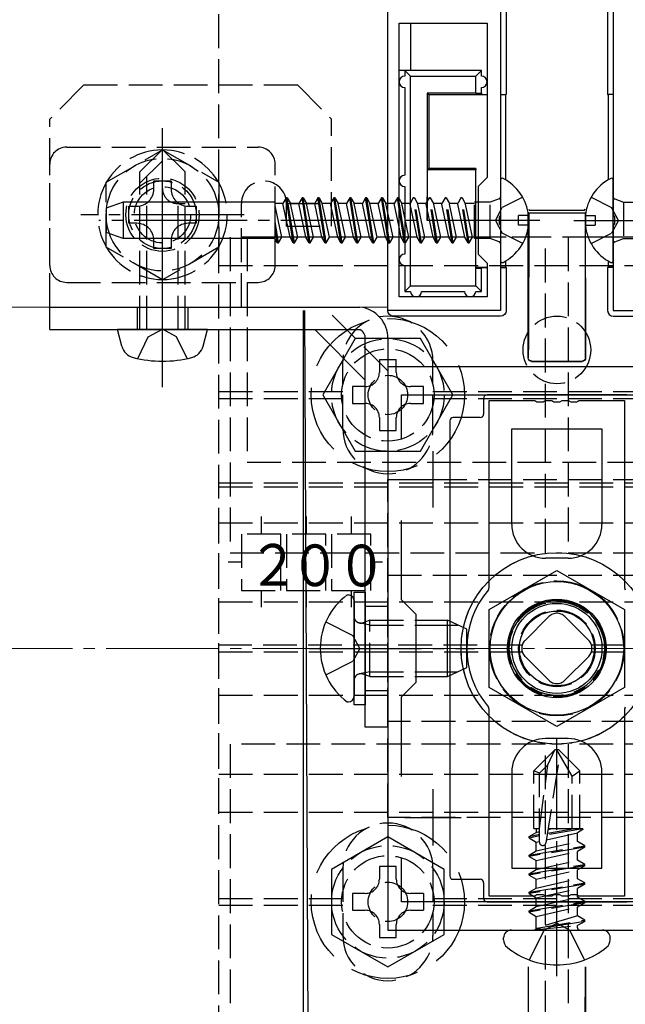
# Model space of a CAD drawing. Extents: x 0 to 1756, y 0 to 2615.
# Drawn here: x 1581 to 1635, y 2181 to 2269 of the extents above; entities that cross this region are included whole.
import ezdxf

# ---------------------------------------------------------------- set-up
doc = ezdxf.new("R2010")
doc.units = 0
doc.linetypes.add('YCENTER_1', pattern=[13, 10, -1, 1, -1])
doc.linetypes.add('YHIDDEN_1', pattern=[4, 3, -1])
for name, color, linetype, lineweight in [('YKK_11', 7, 'CONTINUOUS', 30), ('YKK_12', 2, 'CONTINUOUS', 13), ('YKK_13', 4, 'CONTINUOUS', 30), ('YSS_K', 3, 'CONTINUOUS', 13)]:
    doc.layers.add(name, color=color, linetype=linetype, lineweight=lineweight)
doc.styles.add('text-s', font='txt')

msp = doc.modelspace()

# ---------------------------------------------------------------- linework, layer by layer
at = {"layer": 'YKK_11', "linetype": 'ByBlock', "lineweight": -2, "ltscale": 0.5}
for p, q in [((1623.772, 2274.839), (1623.772, 2251.297)), ((1633.772, 2274.839), (1633.772, 2251.297)), ((1613.772, 2242.839), (1613.772, 2269.739)), ((1614.772, 2244.039), (1614.772, 2268.339)), ((1614.772, 2268.339), (1622.572, 2268.339)), ((1622.572, 2268.339), (1622.572, 2254.639)), ((1622.572, 2254.639), (1621.772, 2253.839)), ((1621.772, 2253.839), (1621.772, 2247.839)), ((1623.772, 2251.297), (1623.652, 2251.114)), ((1623.652, 2251.114), (1623.652, 2250.564)), ((1633.772, 2251.297), (1633.892, 2251.114)), ((1633.892, 2251.114), (1633.892, 2250.564)), ((1623.652, 2250.564), (1623.772, 2250.381)), ((1623.772, 2250.381), (1623.772, 2242.839)), ((1633.892, 2250.564), (1633.772, 2250.381)), ((1633.772, 2250.381), (1633.772, 2242.839)), ((1621.772, 2247.839), (1622.572, 2247.039)), ((1622.572, 2247.039), (1622.572, 2244.039)), ((1622.572, 2244.039), (1614.772, 2244.039)), ((1623.772, 2242.839), (1613.772, 2242.839)), ((1633.772, 2242.839), (1643.772, 2242.839)), ((1613.772, 2237.839), (1613.772, 2187.839)), ((1643.772, 2237.839), (1613.772, 2237.839)), ((1614.972, 2231.472), (1614.972, 2235.339)), ((1614.972, 2235.339), (1642.572, 2235.339)), ((1614.972, 2217.139), (1614.972, 2224.206)), ((1616.272, 2215.839), (1614.972, 2217.139)), ((1616.272, 2209.839), (1616.272, 2215.839)), ((1614.972, 2208.539), (1616.272, 2209.839)), ((1614.972, 2201.472), (1614.972, 2208.539)), ((1614.972, 2190.339), (1614.972, 2194.206)), ((1642.572, 2190.339), (1614.972, 2190.339)), ((1613.772, 2187.839), (1643.772, 2187.839))]:
    msp.add_line(p, q, dxfattribs=at)
at = {"layer": 'YKK_11', "ltscale": 0.5}
for p, q in [((1617.772, 2230.339), (1617.772, 2225.339)), ((1615.272, 2227.839), (1620.272, 2227.839)), ((1617.772, 2200.339), (1617.772, 2195.339)), ((1615.272, 2197.839), (1620.272, 2197.839))]:
    msp.add_line(p, q, dxfattribs=at)
at = {"layer": 'YKK_12'}
for p, q in [((1613.772, 2270.189), (1613.772, 2243.139)), ((1613.772, 2243.139), (1293.772, 2243.139))]:
    msp.add_line(p, q, dxfattribs=at)
at = {"layer": 'YKK_12', "linetype": 'YHIDDEN_1'}
msp.add_circle((1628.772, 2212.839), 6, dxfattribs=at)
at = {"layer": 'YKK_13', "linetype": 'YHIDDEN_1'}
for p, q in [((1598.772, 2114.139), (1598.772, 2311.539)), ((1586.772, 2262.839), (1583.772, 2259.839)), ((1605.772, 2262.839), (1586.772, 2262.839)), ((1605.772, 2262.839), (1608.772, 2259.839)), ((1583.772, 2243.139), (1583.772, 2259.839)), ((1608.772, 2250.339), (1608.772, 2259.839)), ((1585.272, 2257.339), (1602.272, 2257.339)), ((1591.772, 2255.139), (1593.772, 2257.139)), ((1595.772, 2255.139), (1593.772, 2257.139)), ((1591.772, 2254.139), (1593.772, 2256.139)), ((1583.772, 2246.839), (1583.772, 2255.839)), ((1603.772, 2246.839), (1603.772, 2255.839)), ((1591.772, 2241.139), (1591.772, 2255.139)), ((1592.372, 2241.139), (1592.372, 2254.739)), ((1595.772, 2241.139), (1595.772, 2255.139)), ((1614.617, 2252.839), (1614.329, 2252.339)), ((1614.717, 2252.839), (1614.617, 2252.839)), ((1614.772, 2251.864), (1614.617, 2252.839)), ((1614.717, 2252.839), (1614.772, 2252.745)), ((1614.772, 2252.495), (1614.717, 2252.839)), ((1616.027, 2252.839), (1615.739, 2252.339)), ((1616.127, 2252.839), (1616.027, 2252.839)), ((1616.661, 2248.839), (1616.027, 2252.839)), ((1616.127, 2252.839), (1616.416, 2252.339)), ((1616.761, 2248.839), (1616.127, 2252.839)), ((1617.437, 2252.839), (1617.149, 2252.339)), ((1617.537, 2252.839), (1617.437, 2252.839)), ((1618.071, 2248.839), (1617.437, 2252.839)), ((1617.537, 2252.839), (1617.826, 2252.339)), ((1618.171, 2248.839), (1617.537, 2252.839)), ((1618.847, 2252.839), (1618.559, 2252.339)), ((1618.947, 2252.839), (1618.847, 2252.839)), ((1619.481, 2248.839), (1618.847, 2252.839)), ((1618.947, 2252.839), (1619.236, 2252.339)), ((1619.581, 2248.839), (1618.947, 2252.839)), ((1620.257, 2252.839), (1619.969, 2252.339)), ((1620.357, 2252.839), (1620.257, 2252.839)), ((1620.891, 2248.839), (1620.257, 2252.839)), ((1620.357, 2252.839), (1620.646, 2252.339)), ((1620.991, 2248.839), (1620.357, 2252.839)), ((1623.64, 2252.741), (1622.865, 2252.459)), ((1625.737, 2252.889), (1623.922, 2251.984)), ((1631.806, 2252.889), (1633.621, 2251.984)), ((1633.903, 2252.741), (1634.678, 2252.459)), ((1595.172, 2252.339), (1595.772, 2252.339)), ((1595.172, 2241.139), (1595.172, 2252.339)), ((1600.772, 2243.139), (1600.772, 2252.339)), ((1604.772, 2252.339), (1608.772, 2252.339)), ((1604.772, 2250.339), (1604.772, 2252.339)), ((1614.328, 2252.339), (1613.772, 2252.339)), ((1614.772, 2250.24), (1614.329, 2252.339)), ((1615.738, 2252.339), (1615.272, 2252.339)), ((1616.372, 2249.339), (1615.739, 2252.339)), ((1617.148, 2252.339), (1616.416, 2252.339)), ((1617.049, 2249.339), (1616.416, 2252.339)), ((1617.782, 2249.339), (1617.149, 2252.339)), ((1618.558, 2252.339), (1617.826, 2252.339)), ((1618.459, 2249.339), (1617.826, 2252.339)), ((1619.192, 2249.339), (1618.559, 2252.339)), ((1619.968, 2252.339), (1619.236, 2252.339)), ((1619.869, 2249.339), (1619.236, 2252.339)), ((1620.602, 2249.339), (1619.969, 2252.339)), ((1621.465, 2252.339), (1620.646, 2252.339)), ((1621.279, 2249.339), (1620.646, 2252.339)), ((1621.465, 2249.219), (1621.465, 2252.459)), ((1621.572, 2252.459), (1621.465, 2252.459)), ((1622.865, 2252.459), (1621.772, 2252.459)), ((1622.865, 2249.219), (1622.865, 2252.459)), ((1623.314, 2250.839), (1623.922, 2251.984)), ((1634.23, 2250.839), (1633.621, 2251.984)), ((1634.678, 2252.459), (1634.678, 2249.219)), ((1634.678, 2252.459), (1635.772, 2252.459)), ((1614.229, 2249.339), (1613.772, 2251.506)), ((1615.639, 2249.339), (1615.272, 2251.078)), ((1604.772, 2250.339), (1608.772, 2250.339)), ((1623.314, 2250.839), (1623.922, 2249.694)), ((1634.23, 2250.839), (1633.621, 2249.694)), ((1627.772, 2249.339), (1599.772, 2249.339)), ((1599.772, 2249.339), (1599.772, 2221.339)), ((1656.272, 2249.339), (1601.272, 2249.339)), ((1601.272, 2249.339), (1601.272, 2229.339)), ((1613.941, 2248.839), (1613.772, 2249.906)), ((1613.841, 2248.839), (1613.772, 2249.275)), ((1613.941, 2248.839), (1614.229, 2249.339)), ((1614.772, 2249.339), (1614.229, 2249.339)), ((1615.351, 2248.839), (1615.272, 2249.335)), ((1615.351, 2248.839), (1615.639, 2249.339)), ((1616.371, 2249.339), (1615.639, 2249.339)), ((1616.661, 2248.839), (1616.372, 2249.339)), ((1616.761, 2248.839), (1617.049, 2249.339)), ((1617.781, 2249.339), (1617.049, 2249.339)), ((1618.071, 2248.839), (1617.782, 2249.339)), ((1618.171, 2248.839), (1618.459, 2249.339)), ((1619.191, 2249.339), (1618.459, 2249.339)), ((1619.481, 2248.839), (1619.192, 2249.339)), ((1619.581, 2248.839), (1619.869, 2249.339)), ((1620.601, 2249.339), (1619.869, 2249.339)), ((1620.891, 2248.839), (1620.602, 2249.339)), ((1620.991, 2248.839), (1621.279, 2249.339)), ((1621.465, 2249.339), (1621.279, 2249.339)), ((1621.572, 2249.219), (1621.465, 2249.219)), ((1622.865, 2249.219), (1621.772, 2249.219)), ((1623.64, 2248.937), (1622.865, 2249.219)), ((1625.737, 2248.789), (1623.922, 2249.694)), ((1627.772, 2221.339), (1627.772, 2249.339)), ((1657.772, 2249.339), (1629.772, 2249.339)), ((1629.772, 2249.339), (1629.772, 2221.339)), ((1631.806, 2248.789), (1633.621, 2249.694)), ((1633.903, 2248.937), (1634.678, 2249.219)), ((1634.678, 2249.219), (1635.772, 2249.219)), ((1613.841, 2248.839), (1613.772, 2248.959)), ((1613.841, 2248.839), (1613.941, 2248.839)), ((1615.272, 2248.839), (1615.351, 2248.839)), ((1616.661, 2248.839), (1616.761, 2248.839)), ((1618.071, 2248.839), (1618.171, 2248.839)), ((1619.481, 2248.839), (1619.581, 2248.839)), ((1620.891, 2248.839), (1620.991, 2248.839)), ((1598.772, 2246.839), (1658.772, 2246.839)), ((1585.272, 2245.339), (1602.272, 2245.339)), ((1591.522, 2243.139), (1591.522, 2241.139)), ((1596.022, 2243.139), (1596.022, 2241.139)), ((1613.772, 2237.482), (1608.115, 2243.139)), ((1591.572, 2238.572), (1592.514, 2240.503)), ((1592.514, 2240.503), (1593.772, 2241.172)), ((1595.03, 2240.503), (1593.772, 2241.172)), ((1595.972, 2238.572), (1595.03, 2240.503)), ((1609.772, 2232.339), (1609.772, 2238.339)), ((1613.022, 2238.489), (1614.522, 2238.489)), ((1617.772, 2232.339), (1617.772, 2238.339)), ((1598.772, 2235.639), (1609.772, 2235.639)), ((1617.772, 2235.639), (1639.772, 2235.639)), ((1598.772, 2235.039), (1609.772, 2235.039)), ((1617.772, 2235.039), (1639.772, 2235.039)), ((1656.272, 2229.339), (1601.272, 2229.339)), ((1598.772, 2227.198), (1598.772, 2227.547)), ((1598.772, 2227.547), (1658.772, 2227.547)), ((1613.772, 2197.839), (1613.772, 2227.839)), ((1613.772, 2227.839), (1643.772, 2227.839)), ((1598.772, 2198.309), (1598.772, 2227.198)), ((1598.772, 2227.198), (1658.772, 2227.198)), ((1598.772, 2223.989), (1658.772, 2223.989)), ((1602.522, 2224.549), (1602.522, 2222.989)), ((1606.522, 2224.549), (1606.522, 2222.989)), ((1610.522, 2224.549), (1610.522, 2222.989)), ((1604.272, 2222.989), (1600.772, 2222.989)), ((1600.772, 2222.989), (1600.772, 2217.989)), ((1604.272, 2217.989), (1604.272, 2222.989)), ((1608.272, 2222.989), (1604.772, 2222.989)), ((1604.772, 2222.989), (1604.772, 2217.989)), ((1608.272, 2217.989), (1608.272, 2222.989)), ((1612.272, 2222.989), (1608.772, 2222.989)), ((1608.772, 2222.989), (1608.772, 2217.989)), ((1612.272, 2217.989), (1612.272, 2222.989)), ((1599.772, 2221.339), (1627.772, 2221.339)), ((1629.772, 2221.339), (1657.772, 2221.339)), ((1600.772, 2220.489), (1599.601, 2220.489)), ((1613.306, 2220.489), (1612.272, 2220.489)), ((1613.772, 2206.339), (1613.772, 2219.339)), ((1613.772, 2219.339), (1643.772, 2219.339)), ((1600.772, 2217.989), (1604.272, 2217.989)), ((1602.522, 2217.989), (1602.522, 2216.514)), ((1604.772, 2217.989), (1608.272, 2217.989)), ((1606.522, 2217.989), (1606.522, 2216.514)), ((1608.772, 2217.989), (1612.272, 2217.989)), ((1610.522, 2217.989), (1610.522, 2216.514)), ((1598.772, 2216.989), (1658.772, 2216.989)), ((1611.772, 2216.589), (1613.772, 2216.589)), ((1608.26, 2215.189), (1610.677, 2213.984)), ((1612.172, 2214.906), (1611.249, 2215.099)), ((1612.172, 2215.339), (1611.577, 2215.123)), ((1612.172, 2210.339), (1612.172, 2215.339)), ((1612.172, 2215.339), (1616.272, 2215.339)), ((1625.943, 2213.546), (1628.065, 2215.667)), ((1629.479, 2215.667), (1631.6, 2213.546)), ((1612.172, 2214.906), (1616.272, 2214.906)), ((1611.286, 2212.839), (1610.677, 2213.984)), ((1625.697, 2213.139), (1598.772, 2213.139)), ((1598.772, 2212.539), (1625.697, 2212.539)), ((1611.286, 2212.839), (1610.677, 2211.694)), ((1658.772, 2213.139), (1631.847, 2213.139)), ((1631.847, 2212.539), (1658.772, 2212.539)), ((1608.26, 2210.489), (1610.677, 2211.694)), ((1628.065, 2210.011), (1625.943, 2212.132)), ((1631.6, 2212.132), (1629.479, 2210.011)), ((1612.172, 2210.772), (1611.249, 2210.579)), ((1612.172, 2210.772), (1616.272, 2210.772)), ((1612.172, 2210.339), (1611.577, 2210.555)), ((1612.172, 2210.339), (1616.272, 2210.339)), ((1611.772, 2209.089), (1613.772, 2209.089)), ((1598.772, 2208.689), (1658.772, 2208.689)), ((1643.772, 2206.339), (1613.772, 2206.339)), ((1627.772, 2204.339), (1599.772, 2204.339)), ((1599.772, 2204.339), (1599.772, 2176.339)), ((1628.597, 2203.839), (1626.722, 2201.964)), ((1627.772, 2176.339), (1627.772, 2204.339)), ((1627.978, 2202.513), (1628.597, 2203.839)), ((1628.947, 2203.839), (1628.597, 2203.839)), ((1630.122, 2201.501), (1628.772, 2203.839)), ((1628.947, 2203.839), (1630.822, 2201.964)), ((1657.772, 2204.339), (1629.772, 2204.339)), ((1629.772, 2204.339), (1629.772, 2176.339)), ((1627.807, 2195.586), (1629.061, 2203.338)), ((1626.722, 2196.839), (1626.722, 2201.964)), ((1627.222, 2201.757), (1626.722, 2201.964)), ((1627.222, 2196.839), (1627.978, 2202.513)), ((1627.222, 2201.757), (1627.978, 2202.513)), ((1630.122, 2201.501), (1630.822, 2201.964)), ((1630.822, 2196.839), (1630.822, 2201.964)), ((1598.772, 2201.689), (1658.772, 2201.689)), ((1627.222, 2195.633), (1627.222, 2201.757)), ((1630.122, 2196.839), (1630.122, 2201.501)), ((1598.772, 2198.309), (1658.772, 2198.309)), ((1643.772, 2197.839), (1613.772, 2197.839)), ((1626.722, 2196.839), (1627.222, 2196.839)), ((1626.947, 2196.839), (1626.947, 2196.509)), ((1631.082, 2196.815), (1627.92, 2196.288)), ((1630.521, 2196.839), (1627.94, 2196.409)), ((1628.407, 2196.839), (1627.994, 2196.746)), ((1628.009, 2196.839), (1630.822, 2196.839)), ((1631.082, 2196.749), (1630.596, 2196.468)), ((1631.083, 2196.815), (1630.822, 2196.839)), ((1631.082, 2196.815), (1631.083, 2196.815)), ((1631.082, 2196.815), (1631.082, 2196.749)), ((1626.3, 2196.136), (1626.947, 2196.509)), ((1626.3, 2196.136), (1627.222, 2196.344)), ((1626.3, 2196.018), (1627.222, 2196.226)), ((1626.3, 2196.018), (1626.3, 2196.136)), ((1626.3, 2196.018), (1626.947, 2195.644)), ((1626.947, 2196.509), (1627.222, 2196.571)), ((1627.849, 2195.848), (1630.596, 2196.468)), ((1630.596, 2195.685), (1630.596, 2196.468)), ((1626.3, 2194.488), (1631.244, 2195.312)), ((1631.244, 2195.194), (1626.3, 2194.37)), ((1626.947, 2195.644), (1627.222, 2195.706)), ((1626.947, 2194.861), (1630.596, 2195.685)), ((1626.947, 2194.861), (1626.947, 2195.644)), ((1631.244, 2195.312), (1630.596, 2195.685)), ((1631.244, 2195.194), (1630.596, 2194.82)), ((1631.244, 2195.194), (1631.244, 2195.312)), ((1626.3, 2194.488), (1626.947, 2194.861)), ((1626.3, 2194.37), (1626.3, 2194.488)), ((1626.3, 2194.37), (1626.947, 2193.996)), ((1626.947, 2193.996), (1630.596, 2194.82)), ((1630.596, 2194.037), (1630.596, 2194.82)), ((1609.772, 2193.339), (1609.772, 2187.339)), ((1617.772, 2193.339), (1617.772, 2187.339)), ((1626.3, 2192.84), (1631.244, 2193.664)), ((1631.244, 2193.546), (1626.3, 2192.722)), ((1626.3, 2192.84), (1626.947, 2193.214)), ((1626.947, 2193.214), (1630.596, 2194.037)), ((1626.947, 2193.214), (1626.947, 2193.996)), ((1631.244, 2193.664), (1630.596, 2194.037)), ((1631.244, 2193.546), (1630.596, 2193.172)), ((1631.244, 2193.546), (1631.244, 2193.664)), ((1626.3, 2192.722), (1626.3, 2192.84)), ((1626.3, 2192.722), (1626.947, 2192.348)), ((1626.947, 2192.348), (1630.596, 2193.172)), ((1626.947, 2191.566), (1630.596, 2192.39)), ((1626.947, 2191.566), (1626.947, 2192.348)), ((1630.596, 2192.39), (1630.596, 2193.172)), ((1631.244, 2192.016), (1630.596, 2192.39)), ((1626.3, 2191.192), (1631.244, 2192.016)), ((1631.244, 2191.898), (1626.3, 2191.074)), ((1626.3, 2191.192), (1626.947, 2191.566)), ((1626.947, 2190.7), (1630.596, 2191.524)), ((1631.244, 2191.898), (1630.596, 2191.524)), ((1630.596, 2190.742), (1630.596, 2191.524)), ((1631.244, 2191.898), (1631.244, 2192.016)), ((1598.772, 2190.639), (1609.772, 2190.639)), ((1616.922, 2191.089), (1616.922, 2189.589)), ((1617.772, 2190.639), (1639.772, 2190.639)), ((1626.3, 2191.074), (1626.3, 2191.192)), ((1626.3, 2191.074), (1626.947, 2190.7)), ((1626.947, 2189.918), (1630.596, 2190.742)), ((1626.947, 2189.918), (1626.947, 2190.7)), ((1631.244, 2190.368), (1630.596, 2190.742)), ((1598.772, 2190.039), (1609.772, 2190.039)), ((1617.772, 2190.039), (1639.772, 2190.039)), ((1626.3, 2189.544), (1631.244, 2190.368)), ((1631.244, 2190.25), (1626.3, 2189.426)), ((1626.3, 2189.544), (1626.947, 2189.918)), ((1626.947, 2189.053), (1630.596, 2189.876)), ((1631.244, 2190.25), (1630.596, 2189.876)), ((1630.596, 2189.094), (1630.596, 2189.876)), ((1631.244, 2190.25), (1631.244, 2190.368)), ((1626.3, 2189.426), (1626.3, 2189.544)), ((1626.3, 2189.426), (1626.947, 2189.053)), ((1626.947, 2188.039), (1626.947, 2189.053)), ((1630.596, 2189.094), (1627.006, 2188.014)), ((1631.244, 2188.72), (1630.596, 2189.094)), ((1627.006, 2188.014), (1631.244, 2188.72)), ((1631.244, 2188.602), (1627.006, 2187.896)), ((1627.006, 2187.896), (1630.596, 2188.229)), ((1627.006, 2187.896), (1627.006, 2188.014)), ((1627.647, 2187.839), (1628.772, 2188.437)), ((1629.897, 2187.839), (1628.772, 2188.437)), ((1631.244, 2188.602), (1630.596, 2188.229)), ((1630.596, 2188.039), (1630.596, 2188.229)), ((1631.244, 2188.602), (1631.244, 2188.72)), ((1631.244, 2188.602), (1631.244, 2188.72)), ((1627.647, 2187.839), (1626.322, 2185.182)), ((1629.897, 2187.839), (1631.222, 2185.182))]:
    msp.add_line(p, q, dxfattribs=at)
at = {"layer": 'YKK_13'}
for p, q in [((1624.272, 2274.84), (1624.272, 2262.012)), ((1633.272, 2274.84), (1633.272, 2262.012)), ((1615.772, 2268.339), (1615.772, 2264.139)), ((1613.772, 2242.84), (1613.772, 2264.139)), ((1615.272, 2264.139), (1614.772, 2264.139)), ((1615.272, 2264.139), (1615.772, 2263.639)), ((1615.272, 2264.139), (1615.272, 2263.639)), ((1622.072, 2264.139), (1615.272, 2264.139)), ((1621.572, 2263.639), (1622.072, 2264.139)), ((1622.072, 2263.639), (1622.072, 2264.139)), ((1615.772, 2245.039), (1615.772, 2263.639)), ((1615.772, 2263.639), (1621.572, 2263.639)), ((1621.572, 2262.139), (1621.572, 2263.639)), ((1615.272, 2262.639), (1615.272, 2254.839)), ((1622.072, 2262.121), (1622.072, 2262.639)), ((1617.272, 2262.139), (1617.272, 2250.839)), ((1621.572, 2262.139), (1617.272, 2262.139)), ((1617.272, 2262.139), (1617.407, 2262.004)), ((1617.407, 2262.004), (1617.407, 2255.435)), ((1617.407, 2262.004), (1622.572, 2262.004)), ((1621.572, 2262.139), (1622.072, 2262.121)), ((1622.072, 2262.121), (1622.072, 2262.012)), ((1622.072, 2262.012), (1622.572, 2262.012)), ((1623.772, 2262.012), (1624.272, 2262.012)), ((1623.772, 2262.004), (1624.211, 2262.004)), ((1624.272, 2262.012), (1624.211, 2262.004)), ((1624.211, 2262.004), (1624.211, 2254.454)), ((1633.272, 2262.012), (1633.333, 2262.004)), ((1633.772, 2262.012), (1633.272, 2262.012)), ((1633.772, 2262.004), (1633.333, 2262.004)), ((1633.333, 2262.004), (1633.333, 2254.454)), ((1617.407, 2255.435), (1617.311, 2255.339)), ((1621.572, 2255.339), (1617.311, 2255.339)), ((1621.572, 2255.435), (1617.407, 2255.435)), ((1621.572, 2255.435), (1621.572, 2255.339)), ((1621.572, 2250.839), (1621.572, 2255.339)), ((1623.772, 2254.435), (1623.772, 2247.243)), ((1633.772, 2247.243), (1633.772, 2254.435)), ((1615.272, 2253.839), (1615.272, 2250.839)), ((1604.746, 2252.839), (1604.458, 2252.339)), ((1604.846, 2252.839), (1604.746, 2252.839)), ((1605.381, 2248.839), (1604.747, 2252.839)), ((1604.846, 2252.839), (1605.135, 2252.339)), ((1605.481, 2248.839), (1604.847, 2252.839)), ((1606.156, 2252.839), (1605.868, 2252.339)), ((1606.256, 2252.839), (1606.156, 2252.839)), ((1606.791, 2248.839), (1606.157, 2252.839)), ((1606.256, 2252.839), (1606.545, 2252.339)), ((1606.891, 2248.839), (1606.257, 2252.839)), ((1607.567, 2252.839), (1607.279, 2252.339)), ((1607.667, 2252.839), (1607.567, 2252.839)), ((1608.201, 2248.839), (1607.567, 2252.839)), ((1607.667, 2252.839), (1607.956, 2252.339)), ((1608.301, 2248.839), (1607.667, 2252.839)), ((1608.977, 2252.839), (1608.689, 2252.339)), ((1609.077, 2252.839), (1608.977, 2252.839)), ((1609.611, 2248.839), (1608.977, 2252.839)), ((1609.077, 2252.839), (1609.366, 2252.339)), ((1609.711, 2248.839), (1609.077, 2252.839)), ((1610.387, 2252.839), (1610.099, 2252.339)), ((1610.487, 2252.839), (1610.387, 2252.839)), ((1611.021, 2248.839), (1610.387, 2252.839)), ((1610.487, 2252.839), (1610.776, 2252.339)), ((1611.121, 2248.839), (1610.487, 2252.839)), ((1611.797, 2252.839), (1611.509, 2252.339)), ((1611.897, 2252.839), (1611.797, 2252.839)), ((1612.431, 2248.839), (1611.797, 2252.839)), ((1611.897, 2252.839), (1612.186, 2252.339)), ((1612.531, 2248.839), (1611.897, 2252.839)), ((1613.207, 2252.839), (1612.919, 2252.339)), ((1613.307, 2252.839), (1613.207, 2252.839)), ((1613.772, 2249.275), (1613.207, 2252.839)), ((1613.307, 2252.839), (1613.596, 2252.339)), ((1613.772, 2249.906), (1613.307, 2252.839)), ((1614.772, 2252.745), (1615.006, 2252.339)), ((1590.272, 2252.455), (1588.772, 2251.909)), ((1588.772, 2251.909), (1588.772, 2249.769)), ((1590.272, 2252.455), (1590.272, 2249.223)), ((1603.772, 2252.455), (1590.272, 2252.455)), ((1603.772, 2249.184), (1603.772, 2252.455)), ((1604.459, 2252.339), (1603.772, 2252.339)), ((1604.359, 2249.339), (1603.772, 2252.122)), ((1605.092, 2249.339), (1604.459, 2252.339)), ((1605.869, 2252.339), (1605.136, 2252.339)), ((1605.769, 2249.339), (1605.137, 2252.336)), ((1606.502, 2249.339), (1605.869, 2252.339)), ((1607.278, 2252.339), (1606.546, 2252.339)), ((1607.179, 2249.339), (1606.547, 2252.336)), ((1607.912, 2249.339), (1607.279, 2252.339)), ((1608.688, 2252.339), (1607.956, 2252.339)), ((1608.589, 2249.339), (1607.956, 2252.339)), ((1609.322, 2249.339), (1608.689, 2252.339)), ((1610.098, 2252.339), (1609.366, 2252.339)), ((1609.999, 2249.339), (1609.366, 2252.339)), ((1610.732, 2249.339), (1610.099, 2252.339)), ((1611.508, 2252.339), (1610.776, 2252.339)), ((1611.409, 2249.339), (1610.776, 2252.339)), ((1612.142, 2249.339), (1611.509, 2252.339)), ((1612.918, 2252.339), (1612.186, 2252.339)), ((1612.819, 2249.339), (1612.186, 2252.339)), ((1613.552, 2249.339), (1612.919, 2252.339)), ((1613.772, 2252.339), (1613.596, 2252.339)), ((1613.772, 2251.506), (1613.596, 2252.339)), ((1615.272, 2249.335), (1614.772, 2252.495)), ((1615.251, 2248.839), (1614.772, 2251.864)), ((1615.272, 2252.339), (1615.006, 2252.339)), ((1615.272, 2251.078), (1615.006, 2252.339)), ((1621.772, 2252.459), (1621.572, 2252.459)), ((1626.272, 2251.839), (1626.307, 2251.734)), ((1631.237, 2251.734), (1631.272, 2251.839)), ((1625.372, 2250.414), (1625.372, 2251.264)), ((1626.25, 2251.264), (1625.372, 2251.264)), ((1626.236, 2251.397), (1626.271, 2251.502)), ((1626.271, 2251.502), (1626.241, 2240.027)), ((1626.271, 2251.502), (1631.273, 2251.502)), ((1626.307, 2251.734), (1631.237, 2251.734)), ((1631.308, 2251.397), (1631.273, 2251.502)), ((1631.273, 2251.502), (1631.302, 2240.027)), ((1631.293, 2251.264), (1632.172, 2251.264)), ((1632.172, 2251.264), (1632.172, 2250.414)), ((1604.071, 2248.839), (1603.772, 2250.727)), ((1603.971, 2248.839), (1603.772, 2250.096)), ((1614.962, 2249.339), (1614.772, 2250.24)), ((1615.272, 2250.839), (1615.272, 2247.839)), ((1621.572, 2250.839), (1617.272, 2250.839)), ((1621.572, 2246.539), (1621.572, 2250.839)), ((1626.25, 2250.414), (1625.372, 2250.414)), ((1626.219, 2240.027), (1626.219, 2250.398)), ((1631.293, 2250.414), (1632.172, 2250.414)), ((1631.324, 2240.027), (1631.324, 2250.398)), ((1590.272, 2249.223), (1588.772, 2249.769)), ((1603.772, 2249.223), (1590.272, 2249.223)), ((1603.971, 2248.839), (1603.772, 2249.184)), ((1604.071, 2248.839), (1604.359, 2249.339)), ((1605.092, 2249.339), (1604.359, 2249.339)), ((1605.381, 2248.839), (1605.092, 2249.339)), ((1605.481, 2248.839), (1605.769, 2249.339)), ((1606.502, 2249.339), (1605.769, 2249.339)), ((1606.791, 2248.839), (1606.502, 2249.339)), ((1606.891, 2248.839), (1607.179, 2249.339)), ((1607.911, 2249.339), (1607.179, 2249.339)), ((1608.201, 2248.839), (1607.912, 2249.339)), ((1608.301, 2248.839), (1608.589, 2249.339)), ((1609.321, 2249.339), (1608.589, 2249.339)), ((1609.611, 2248.839), (1609.322, 2249.339)), ((1609.711, 2248.839), (1609.999, 2249.339)), ((1610.731, 2249.339), (1609.999, 2249.339)), ((1611.021, 2248.839), (1610.732, 2249.339)), ((1611.121, 2248.839), (1611.409, 2249.339)), ((1612.141, 2249.339), (1611.409, 2249.339)), ((1612.431, 2248.839), (1612.142, 2249.339)), ((1612.531, 2248.839), (1612.819, 2249.339)), ((1613.551, 2249.339), (1612.819, 2249.339)), ((1613.772, 2248.959), (1613.552, 2249.339)), ((1614.961, 2249.339), (1614.772, 2249.339)), ((1615.251, 2248.839), (1614.962, 2249.339)), ((1621.772, 2249.219), (1621.572, 2249.219)), ((1603.971, 2248.839), (1604.071, 2248.839)), ((1605.381, 2248.839), (1605.481, 2248.839)), ((1606.791, 2248.839), (1606.891, 2248.839)), ((1608.201, 2248.839), (1608.301, 2248.839)), ((1609.611, 2248.839), (1609.711, 2248.839)), ((1611.021, 2248.839), (1611.121, 2248.839)), ((1612.431, 2248.839), (1612.531, 2248.839)), ((1615.251, 2248.839), (1615.272, 2248.839)), ((1615.272, 2246.839), (1615.272, 2244.539)), ((1621.572, 2246.674), (1622.572, 2246.674)), ((1622.072, 2246.556), (1621.572, 2246.539)), ((1621.572, 2245.039), (1621.572, 2246.539)), ((1622.072, 2246.665), (1622.572, 2246.665)), ((1622.072, 2246.556), (1622.072, 2246.665)), ((1622.072, 2244.539), (1622.072, 2246.556)), ((1623.772, 2246.674), (1624.211, 2246.674)), ((1623.772, 2246.665), (1624.272, 2246.665)), ((1624.211, 2247.224), (1624.211, 2246.674)), ((1624.211, 2246.674), (1624.272, 2246.665)), ((1624.272, 2246.665), (1624.272, 2242.838)), ((1633.333, 2246.674), (1633.272, 2246.665)), ((1633.772, 2246.665), (1633.272, 2246.665)), ((1633.272, 2246.665), (1633.272, 2242.838)), ((1633.333, 2247.224), (1633.333, 2246.674)), ((1633.772, 2246.674), (1633.333, 2246.674)), ((1615.772, 2245.039), (1615.272, 2244.539)), ((1615.772, 2245.039), (1621.572, 2245.039)), ((1622.072, 2244.539), (1621.572, 2245.039)), ((1615.272, 2244.539), (1615.772, 2244.539)), ((1616.772, 2244.539), (1620.572, 2244.539)), ((1621.572, 2244.539), (1622.072, 2244.539)), ((1583.772, 2243.139), (1611.272, 2243.139)), ((1583.772, 2241.139), (1583.772, 2243.139)), ((1606.272, 2174.838), (1606.272, 2242.839)), ((1606.706, 2175.275), (1606.397, 2242.839)), ((1623.773, 2242.339), (1614.272, 2242.339)), ((1633.771, 2242.339), (1643.272, 2242.339)), ((1583.772, 2241.139), (1611.272, 2241.139)), ((1590.168, 2239.659), (1589.772, 2241.139)), ((1597.772, 2241.139), (1589.772, 2241.139)), ((1597.375, 2239.659), (1597.772, 2241.139)), ((1607.286, 2241.139), (1611.772, 2236.654)), ((1611.772, 2205.839), (1611.772, 2240.339)), ((1613.772, 2240.339), (1613.772, 2205.839)), ((1626.219, 2238.621), (1626.219, 2240.027)), ((1626.241, 2240.027), (1626.238, 2238.64)), ((1631.302, 2240.027), (1631.306, 2238.64)), ((1631.324, 2238.621), (1631.324, 2240.027)), ((1626.519, 2238.321), (1631.024, 2238.321)), ((1626.537, 2238.339), (1631.007, 2238.339)), ((1634.972, 2235.339), (1622.572, 2235.339)), ((1622.272, 2235.039), (1622.272, 2233.639)), ((1619.272, 2233.039), (1619.272, 2192.639)), ((1621.972, 2233.339), (1619.572, 2233.339)), ((1622.772, 2216.303), (1628.772, 2219.767)), ((1628.772, 2219.767), (1634.772, 2216.303)), ((1610.772, 2207.839), (1610.772, 2217.839)), ((1610.772, 2217.839), (1611.772, 2217.839)), ((1611.772, 2217.839), (1611.772, 2207.839)), ((1610.172, 2217.589), (1610.272, 2217.589)), ((1610.772, 2217.089), (1610.772, 2208.589)), ((1622.772, 2209.375), (1622.772, 2216.303)), ((1634.772, 2216.303), (1634.772, 2209.375)), ((1616.272, 2215.339), (1619.072, 2215.339)), ((1619.072, 2210.339), (1619.072, 2215.339)), ((1620.772, 2214.539), (1619.072, 2215.339)), ((1616.272, 2214.906), (1619.992, 2214.906)), ((1620.772, 2211.139), (1620.772, 2214.539)), ((1616.272, 2210.772), (1619.992, 2210.772)), ((1619.072, 2210.339), (1620.772, 2211.139)), ((1616.272, 2210.339), (1619.072, 2210.339)), ((1628.772, 2205.911), (1622.772, 2209.375)), ((1634.772, 2209.375), (1628.772, 2205.911)), ((1610.172, 2208.089), (1610.272, 2208.089)), ((1611.772, 2207.839), (1610.772, 2207.839)), ((1613.772, 2205.839), (1611.772, 2205.839)), ((1619.572, 2192.339), (1621.972, 2192.339)), ((1622.272, 2192.039), (1622.272, 2190.639)), ((1622.572, 2190.339), (1634.972, 2190.339)), ((1624.037, 2186.977), (1624.037, 2187.139)), ((1624.737, 2187.839), (1632.807, 2187.839)), ((1633.507, 2186.977), (1633.507, 2187.139)), ((1626.219, 2184.574), (1626.219, 2175.28)), ((1626.271, 2174.176), (1626.244, 2184.566)), ((1631.273, 2174.176), (1631.3, 2184.566)), ((1631.324, 2184.574), (1631.324, 2175.28))]:
    msp.add_line(p, q, dxfattribs=at)
at = {"layer": 'YKK_13', "linetype": 'YCENTER_1'}
for p, q in [((1593.772, 2236.039), (1593.772, 2259.639)), ((1593.772, 2244.089), (1593.772, 2258.589)), ((1601.022, 2251.339), (1586.522, 2251.339)), ((1627.272, 2250.839), (1588.11, 2250.839)), ((1630.272, 2250.839), (1669.433, 2250.839)), ((1606.772, 2212.839), (1621.471, 2212.839)), ((1628.772, 2183.739), (1628.772, 2204.841))]:
    msp.add_line(p, q, dxfattribs=at)
at = {"layer": 'YKK_13', "linetype": 'YHIDDEN_1', "lineweight": 30}
for p, q in [((1588.772, 2254.226), (1593.772, 2257.112)), ((1593.772, 2257.112), (1598.772, 2254.226)), ((1588.772, 2248.452), (1588.772, 2254.226)), ((1593.012, 2253.619), (1593.012, 2254.339)), ((1593.012, 2254.339), (1594.532, 2254.339)), ((1594.532, 2254.339), (1594.532, 2253.619)), ((1598.772, 2254.226), (1598.772, 2248.452)), ((1590.772, 2250.579), (1590.772, 2252.099)), ((1590.772, 2252.099), (1591.492, 2252.099)), ((1596.052, 2252.099), (1596.772, 2252.099)), ((1596.772, 2252.099), (1596.772, 2250.579)), ((1591.492, 2250.579), (1590.772, 2250.579)), ((1596.772, 2250.579), (1596.052, 2250.579)), ((1593.772, 2245.565), (1588.772, 2248.452)), ((1593.012, 2248.339), (1593.012, 2249.059)), ((1594.532, 2248.339), (1593.012, 2248.339)), ((1598.772, 2248.452), (1593.772, 2245.565)), ((1594.532, 2249.059), (1594.532, 2248.339))]:
    msp.add_line(p, q, dxfattribs=at)
at = {"layer": 'YKK_13', "linetype": 'YHIDDEN_1', "ltscale": 2}
for p, q in [((1610.885, 2240.339), (1607.998, 2235.339)), ((1616.659, 2240.339), (1610.885, 2240.339)), ((1619.545, 2235.339), (1616.659, 2240.339)), ((1607.998, 2235.339), (1610.885, 2230.339)), ((1616.659, 2230.339), (1619.545, 2235.339)), ((1610.885, 2230.339), (1616.659, 2230.339)), ((1613.772, 2196.112), (1608.772, 2193.226)), ((1618.772, 2193.226), (1613.772, 2196.112)), ((1608.772, 2193.226), (1608.772, 2187.452)), ((1618.772, 2187.452), (1618.772, 2193.226)), ((1608.772, 2187.452), (1613.772, 2184.565)), ((1613.772, 2184.565), (1618.772, 2187.452))]:
    msp.add_line(p, q, dxfattribs=at)
at = {"layer": 'YKK_13', "linetype": 'YHIDDEN_1', "ltscale": 3}
for p, q in [((1613.022, 2238.489), (1613.022, 2237.339)), ((1614.522, 2237.339), (1614.522, 2238.489)), ((1610.622, 2236.089), (1610.622, 2234.589)), ((1611.772, 2236.089), (1610.622, 2236.089)), ((1616.922, 2236.089), (1615.772, 2236.089)), ((1616.922, 2234.589), (1616.922, 2236.089)), ((1610.622, 2234.589), (1611.772, 2234.589)), ((1615.772, 2234.589), (1616.922, 2234.589)), ((1613.022, 2233.339), (1613.022, 2232.189)), ((1614.522, 2232.189), (1614.522, 2233.339)), ((1613.022, 2232.189), (1614.522, 2232.189)), ((1614.522, 2193.489), (1613.022, 2193.489)), ((1613.022, 2193.489), (1613.022, 2192.339)), ((1614.522, 2192.339), (1614.522, 2193.489)), ((1610.622, 2191.089), (1610.622, 2189.589)), ((1611.772, 2191.089), (1610.622, 2191.089)), ((1616.922, 2191.089), (1615.772, 2191.089)), ((1610.622, 2189.589), (1611.772, 2189.589)), ((1615.772, 2189.589), (1616.922, 2189.589)), ((1613.022, 2188.339), (1613.022, 2187.189)), ((1614.522, 2187.189), (1614.522, 2188.339)), ((1613.022, 2187.189), (1614.522, 2187.189))]:
    msp.add_line(p, q, dxfattribs=at)
at = {"layer": 'YKK_13', "linetype": 'ByBlock', "lineweight": -2}
for p, q in [((1622.772, 2218.243), (1622.772, 2234.839)), ((1622.772, 2234.839), (1626.814, 2234.839)), ((1626.814, 2234.839), (1626.997, 2234.719)), ((1626.997, 2234.719), (1627.547, 2234.719)), ((1627.547, 2234.719), (1627.73, 2234.839)), ((1627.73, 2234.839), (1628.314, 2234.839)), ((1628.314, 2234.839), (1628.497, 2234.719)), ((1628.497, 2234.719), (1629.047, 2234.719)), ((1629.047, 2234.719), (1629.23, 2234.839)), ((1629.23, 2234.839), (1629.814, 2234.839)), ((1629.814, 2234.839), (1629.997, 2234.719)), ((1629.997, 2234.719), (1630.547, 2234.719)), ((1630.547, 2234.719), (1630.73, 2234.839)), ((1630.73, 2234.839), (1634.772, 2234.839)), ((1634.772, 2234.839), (1634.772, 2218.243)), ((1624.772, 2223.839), (1624.772, 2232.339)), ((1624.772, 2232.339), (1632.772, 2232.339)), ((1632.772, 2232.339), (1632.772, 2223.839)), ((1629.772, 2220.839), (1627.772, 2220.839)), ((1622.699, 2218.047), (1622.772, 2218.243)), ((1634.772, 2218.243), (1634.844, 2218.047)), ((1622.772, 2207.435), (1622.699, 2207.631)), ((1622.772, 2190.839), (1622.772, 2207.435)), ((1634.844, 2207.631), (1634.772, 2207.435)), ((1634.772, 2207.435), (1634.772, 2190.839)), ((1629.772, 2204.839), (1627.772, 2204.839)), ((1624.772, 2201.839), (1624.772, 2193.339)), ((1632.772, 2193.339), (1632.772, 2201.839)), ((1624.772, 2193.339), (1632.772, 2193.339)), ((1626.814, 2190.839), (1622.772, 2190.839)), ((1626.997, 2190.959), (1626.814, 2190.839)), ((1627.547, 2190.959), (1626.997, 2190.959)), ((1627.73, 2190.839), (1627.547, 2190.959)), ((1628.314, 2190.839), (1627.73, 2190.839)), ((1628.497, 2190.959), (1628.314, 2190.839)), ((1629.047, 2190.959), (1628.497, 2190.959)), ((1629.23, 2190.839), (1629.047, 2190.959)), ((1629.814, 2190.839), (1629.23, 2190.839)), ((1629.997, 2190.959), (1629.814, 2190.839)), ((1630.547, 2190.959), (1629.997, 2190.959)), ((1630.73, 2190.839), (1630.547, 2190.959)), ((1634.772, 2190.839), (1630.73, 2190.839))]:
    msp.add_line(p, q, dxfattribs=at)
at = {"layer": 'YKK_13', "linetype": 'YHIDDEN_1', "lineweight": 30}
msp.add_circle((1593.772, 2251.339), 5, dxfattribs=at)
at = {"layer": 'YKK_13', "linetype": 'YHIDDEN_1'}
for centre, radius in [((1593.772, 2251.339), 3.25), ((1593.772, 2251.339), 3), ((1593.772, 2251.339), 2.5), ((1628.772, 2239.339), 3), ((1613.772, 2235.339), 5), ((1613.772, 2235.339), 4.1), ((1613.772, 2235.339), 1.75), ((1628.772, 2212.839), 8.5), ((1628.772, 2212.839), 4.25), ((1628.772, 2212.839), 4.25), ((1628.772, 2212.742), 4.245), ((1628.772, 2212.839), 4), ((1628.772, 2212.839), 3.4), ((1613.772, 2190.339), 5), ((1613.772, 2190.339), 4.1), ((1613.772, 2190.339), 1.75)]:
    msp.add_circle(centre, radius, dxfattribs=at)
at = {"layer": 'YKK_13', "linetype": 'YHIDDEN_1', "ltscale": 2}
for centre in [(1613.772, 2235.339), (1613.772, 2190.339)]:
    msp.add_circle(centre, 6.8, dxfattribs=at)
at = {"layer": 'YKK_13'}
for radius in [8.5, 5.928, 4.375, 4, 4, 3.324, 3.32]:
    msp.add_circle((1628.772, 2212.839), radius, dxfattribs=at)
for centre, radius, start, end in [((1615.272, 2263.139), 0.5, 90, 270), ((1622.072, 2263.139), 0.5, 270, 90), ((1615.272, 2254.339), 0.5, 90, 270), ((1623.926, 2254.435), 0.154, 62.71904, 180), ((1622.072, 2250.839), 4.2, 5.80773, 62.71904), ((1635.472, 2250.839), 4.2, 117.28096, 174.19227), ((1633.617, 2254.435), 0.154, 0, 117.28096), ((1622.072, 2250.839), 4.2, 297.28096, 354.19227), ((1635.472, 2250.839), 4.2, 185.80773, 242.71904), ((1615.272, 2247.339), 0.5, 90, 270), ((1623.926, 2247.243), 0.154, 180, 297.28096), ((1633.617, 2247.243), 0.154, 242.71904, 0), ((1616.272, 2244.539), 0.5, 180, 0), ((1621.072, 2244.539), 0.5, 180, 0), ((1611.001, 2240.381), 2.771, 359.13451, 84.38609), ((1610.94, 2240.375), 0.833, 357.50978, 66.50099), ((1591.52, 2240.022), 1.4, 195, 255.67668), ((1596.023, 2240.022), 1.4, 284.32332, 345), ((1593.772, 2248.839), 10.5, 255.67668, 284.32332), ((1613.672, 2212.839), 5.9, 126.38156, 233.61844), ((1610.272, 2217.089), 0.5, 0, 90), ((1610.272, 2208.589), 0.5, 270, 0), ((1624.737, 2187.139), 0.7, 90, 180), ((1632.807, 2187.139), 0.7, 0, 90), ((1624.899, 2186.977), 0.862, 180, 230.87645), ((1628.772, 2191.739), 7, 230.87645, 270), ((1628.772, 2191.739), 7, 270, 309.12355), ((1632.645, 2186.977), 0.862, 309.12355, 0)]:
    msp.add_arc(centre, radius, start, end, dxfattribs=at)
at = {"layer": 'YKK_13', "linetype": 'YHIDDEN_1'}
for centre, radius, start, end in [((1585.272, 2255.839), 1.5, 90, 180), ((1593.772, 2251.339), 5.75, 90.40815, 149.59185), ((1593.772, 2251.339), 5.75, 30.40815, 89.59185), ((1602.272, 2255.839), 1.5, 0, 90), ((1593.772, 2251.339), 5.75, 150.40815, 209.59185), ((1595.105, 2253.671), 1.333, 180, 272.86598), ((1593.772, 2251.339), 5.75, 330.40815, 29.59185), ((1602.772, 2252.339), 2, 0, 180), ((1623.572, 2252.929), 0.2, 290, 0), ((1633.972, 2252.929), 0.2, 180, 250), ((1593.772, 2251.339), 5.75, 210.40815, 269.59185), ((1593.772, 2251.339), 5.75, 270.40815, 329.59185), ((1623.572, 2248.749), 0.2, 0, 70), ((1633.972, 2248.749), 0.2, 110, 180), ((1585.272, 2246.839), 1.5, 180, 270), ((1602.272, 2246.839), 1.5, 270, 0), ((1613.772, 2238.339), 4, 0, 180), ((1613.772, 2232.339), 4, 180, 0), ((1628.772, 2214.96), 1, 45, 135), ((1611.372, 2215.687), 0.6, 180, 289.96957), ((1626.65, 2212.839), 1, 135, 225), ((1630.893, 2212.839), 1, 315, 45), ((1628.77, 2212.941), 4.25, 183.27666, 357.50585), ((1611.372, 2209.991), 0.6, 70.03043, 180), ((1628.772, 2210.718), 1, 225, 315), ((1613.772, 2193.339), 4, 0, 180), ((1627.516, 2195.633), 0.294, 180, 270), ((1627.516, 2195.633), 0.294, 270, 350.8071), ((1626.747, 2188.039), 0.2, 270, 360), ((1630.796, 2188.039), 0.2, 180, 270), ((1613.772, 2187.339), 4, 180, 0)]:
    msp.add_arc(centre, radius, start, end, dxfattribs=at)
at = {"layer": 'YKK_13', "linetype": 'YHIDDEN_1', "lineweight": 30}
for centre, start, end in [((1591.492, 2253.619), 270, 0), ((1596.052, 2253.619), 180, 270), ((1591.492, 2249.059), 0, 90), ((1596.052, 2249.059), 90, 180)]:
    msp.add_arc(centre, 1.52, start, end, dxfattribs=at)
at = {"layer": 'YKK_13', "linetype": 'YHIDDEN_1', "ltscale": 3}
for centre, start, end in [((1611.772, 2237.339), 270, 0), ((1615.772, 2237.339), 180, 270), ((1611.772, 2233.339), 0, 90), ((1615.772, 2233.339), 90, 180), ((1611.772, 2192.339), 270, 0), ((1615.772, 2192.339), 180, 270), ((1611.772, 2188.339), 0, 90), ((1615.772, 2188.339), 90, 180)]:
    msp.add_arc(centre, 1.25, start, end, dxfattribs=at)
at = {"layer": 'YKK_13', "linetype": 'ByBlock', "lineweight": -2}
for centre, radius, start, end in [((1627.772, 2223.839), 3, 180.00001, 269.99999), ((1629.772, 2223.839), 3, 270.00001, 359.99999), ((1628.772, 2212.839), 8, 139.3793, 220.6207), ((1628.772, 2212.839), 4.25, 359.99999, 180.00001), ((1627.772, 2201.839), 3, 90.00001, 179.99999), ((1629.772, 2201.839), 3, 0.00001, 89.99999)]:
    msp.add_arc(centre, radius, start, end, dxfattribs=at)
at = {"layer": 'YKK_13', "extrusion": (0, 0, -1)}
for centre, major_axis, ratio, start_param, end_param in [((1617.311, 2250.839), (0, -4.5), 0.008727, 1.570796, 3.132866), ((1626.237, 2250.398), (0, -1), 0.017455, 1.570796, 3.089233), ((1631.307, 2250.398), (0, -1), 0.017455, 3.193953, 4.712389), ((1614.272, 2242.84), (0, -0.501), 0.998135, 0, 1.570796), ((1623.771, 2242.84), (-0.355, 0.355), 0.99628, 2.358058, 3.925127), ((1626.519, 2238.622), (0.212, 0.212), 0.999695, 2.356347, 3.926839), ((1626.538, 2238.64), (-0.123, -0.275), 0.996125, 5.863502, 7.433993), ((1631.006, 2238.64), (0.123, -0.275), 0.996125, 5.132377, 6.702869), ((1631.024, 2238.622), (-0.212, 0.212), 0.999695, 2.356347, 3.926839)]:
    msp.add_ellipse(centre, major_axis=major_axis, ratio=ratio, start_param=start_param, end_param=end_param, dxfattribs=at)
at = {"layer": 'YKK_13'}
for centre, major_axis, ratio, start_param, end_param in [((1633.773, 2242.84), (0.355, 0.355), 0.99628, 2.358058, 3.925127), ((1622.572, 2235.039), (-0.212, 0.212), 0.999695, 5.497939, 7.068431), ((1621.972, 2233.639), (0.212, -0.212), 0.999695, 5.497939, 7.068431), ((1619.572, 2233.039), (-0.212, 0.212), 0.999695, 5.497939, 7.068431), ((1619.572, 2192.639), (-0.212, -0.212), 0.999695, 5.497939, 7.068431), ((1621.972, 2192.039), (0.212, 0.212), 0.999695, 5.497939, 7.068431), ((1622.572, 2190.639), (-0.212, -0.212), 0.999695, 5.497939, 7.068431)]:
    msp.add_ellipse(centre, major_axis=major_axis, ratio=ratio, start_param=start_param, end_param=end_param, dxfattribs=at)
at = {"layer": 'YSS_K', "linetype": 'YCENTER_1'}
msp.add_line((678.772, 2212.839), (1673, 2212.839), dxfattribs=at)

# ---------------------------------------------------------------- texts
at = {"layer": 'YKK_13', "style": 'text-s', "width": 0.892495}
for s, p in [('２', (1601.366, 2218.407)), ('０', (1605.054, 2218.367)), ('０', (1609.191, 2218.349))]:
    msp.add_text(s, height=3.697, rotation=0, dxfattribs=at).set_placement(p)

doc.saveas('drawing.dxf')
